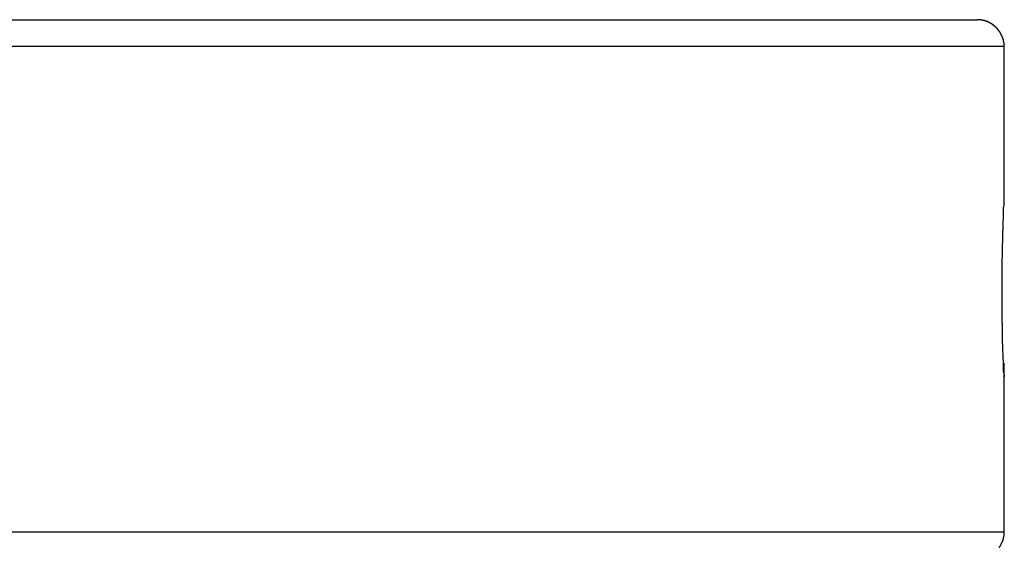
# Model space of a CAD drawing. Extents: x -55 to 55, y -26 to 26.
# Drawn here: x 1 to 1, y 0 to 1 of the extents above; entities that cross this region are included whole.
import ezdxf

# ---------------------------------------------------------------- set-up
doc = ezdxf.new("R2010")
doc.units = 0
doc.layers.get('0').update_dxf_attribs({"linetype": 'CONTINUOUS'})

msp = doc.modelspace()

# ---------------------------------------------------------------- linework, layer by layer
at = {"color": 0}
for points in [[(-0.0001, 0.8885), (1.3299, 0.8885)], [(-0.0001, 0.8885), (1.3299, 0.8885)], [(-0.0001, 0.8885), (1.3299, 0.8885)], [(-0.0001, 0.8885), (1.3299, 0.8885)], [(-0.0001, 0.8885), (1.3299, 0.8885)], [(-0.0001, 0.8885), (1.3299, 0.8885)], [(-0.0001, 0.8885), (1.3299, 0.8885)], [(-0.0001, 0.8885), (1.3299, 0.8885)], [(-0.0001, 0.8885), (1.3299, 0.8885)], [(-0.0001, 0.8885), (1.3299, 0.8885)], [(-0.0001, 0.8885), (1.3299, 0.8885)], [(-0.0001, 0.8885), (1.3299, 0.8885)], [(-0.0001, 0.8885), (1.3299, 0.8885)], [(-0.0001, 0.8885), (1.3299, 0.8885)], [(-0.0001, 0.8885), (1.3299, 0.8885)], [(-0.0001, 0.8885), (1.3299, 0.8885)], [(-0.0001, 0.8885), (1.3299, 0.8885)], [(-0.0001, 0.8885), (1.3299, 0.8885)], [(-0.0001, 0.8885), (1.3299, 0.8885)], [(-0.0001, 0.8885), (1.3299, 0.8885)], [(-0.0001, 0.8885), (1.3299, 0.8885)], [(1.3499, 0.8685), (1.3499, 0.869), (1.3499, 0.869), (1.3499, 0.869), (1.3499, 0.869), (1.3499, 0.869), (1.3499, 0.869), (1.3499, 0.869), (1.3499, 0.869), (1.3499, 0.869), (1.3499, 0.8692), (1.3499, 0.8692), (1.3499, 0.8692), (1.3499, 0.8692), (1.3499, 0.8692), (1.3499, 0.8692), (1.3499, 0.8692), (1.3499, 0.8692), (1.3499, 0.8695), (1.3499, 0.8695), (1.3499, 0.8695), (1.3499, 0.8695), (1.3499, 0.8695), (1.3499, 0.8695), (1.3499, 0.8695), (1.3499, 0.8695), (1.3499, 0.8695), (1.3499, 0.8697), (1.3499, 0.8697), (1.3499, 0.8697), (1.3499, 0.8697), (1.3499, 0.8697), (1.3499, 0.8697), (1.3499, 0.8697), (1.3499, 0.8697), (1.3499, 0.87), (1.3499, 0.87), (1.3498, 0.87), (1.3498, 0.87), (1.3498, 0.87), (1.3498, 0.87), (1.3498, 0.87), (1.3498, 0.87), (1.3498, 0.87), (1.3498, 0.8701), (1.3498, 0.8701), (1.3498, 0.8701), (1.3498, 0.8701), (1.3498, 0.8701), (1.3498, 0.8701), (1.3498, 0.8701), (1.3498, 0.8701), (1.3498, 0.8704), (1.3498, 0.8704), (1.3498, 0.8704), (1.3498, 0.8704), (1.3498, 0.8704), (1.3498, 0.8704), (1.3498, 0.8704), (1.3498, 0.8704), (1.3498, 0.8704), (1.3498, 0.8706), (1.3498, 0.8706), (1.3498, 0.8706), (1.3498, 0.8706), (1.3498, 0.8706), (1.3498, 0.8706), (1.3498, 0.8706), (1.3498, 0.8706), (1.3498, 0.8709), (1.3498, 0.8709), (1.3497, 0.8709), (1.3497, 0.8709), (1.3497, 0.8709), (1.3497, 0.8709), (1.3497, 0.8709), (1.3497, 0.8709), (1.3497, 0.8709), (1.3497, 0.8711), (1.3497, 0.8711), (1.3497, 0.8711), (1.3497, 0.8711), (1.3497, 0.8711), (1.3497, 0.8711), (1.3497, 0.8711), (1.3497, 0.8711), (1.3497, 0.8714), (1.3497, 0.8714), (1.3496, 0.8714), (1.3496, 0.8714), (1.3496, 0.8714), (1.3496, 0.8714), (1.3496, 0.8714), (1.3496, 0.8714), (1.3496, 0.8714), (1.3496, 0.8716), (1.3496, 0.8716), (1.3496, 0.8716), (1.3496, 0.8716), (1.3496, 0.8716), (1.3496, 0.8716), (1.3496, 0.8716), (1.3496, 0.8716), (1.3496, 0.8719), (1.3496, 0.8719), (1.3495, 0.8719), (1.3495, 0.8719), (1.3495, 0.8719), (1.3495, 0.8719), (1.3495, 0.8719), (1.3495, 0.8719), (1.3495, 0.8719), (1.3495, 0.8721), (1.3495, 0.8721), (1.3495, 0.8721), (1.3495, 0.8721), (1.3495, 0.8721), (1.3495, 0.8721), (1.3495, 0.8721), (1.3495, 0.8721), (1.3495, 0.8724), (1.3495, 0.8724), (1.3494, 0.8724), (1.3494, 0.8724), (1.3494, 0.8724), (1.3494, 0.8724), (1.3494, 0.8724), (1.3494, 0.8724), (1.3494, 0.8724), (1.3494, 0.8726), (1.3494, 0.8726), (1.3494, 0.8726), (1.3494, 0.8726), (1.3494, 0.8726), (1.3494, 0.8726), (1.3494, 0.8726), (1.3494, 0.8726), (1.3494, 0.8729), (1.3494, 0.8729), (1.3493, 0.8729), (1.3493, 0.8729), (1.3493, 0.8729), (1.3493, 0.8729), (1.3493, 0.8729), (1.3493, 0.8729), (1.3493, 0.8729), (1.3493, 0.8731), (1.3493, 0.8731), (1.3493, 0.8731), (1.3493, 0.8731), (1.3493, 0.8731), (1.3493, 0.8731), (1.3493, 0.8731), (1.3493, 0.8731), (1.3493, 0.8734), (1.3493, 0.8734), (1.3492, 0.8734), (1.3492, 0.8734), (1.3492, 0.8734), (1.3492, 0.8734), (1.3492, 0.8734), (1.3492, 0.8734), (1.3492, 0.8734), (1.3492, 0.8736), (1.3492, 0.8736), (1.3492, 0.8736), (1.3492, 0.8736), (1.3492, 0.8736), (1.3492, 0.8736), (1.3492, 0.8736), (1.3492, 0.8736), (1.3492, 0.8739), (1.3492, 0.8739), (1.349, 0.8739), (1.349, 0.8739), (1.349, 0.8739), (1.349, 0.8739), (1.349, 0.8739), (1.349, 0.8739), (1.349, 0.8739), (1.349, 0.8741), (1.349, 0.8741), (1.349, 0.8741), (1.349, 0.8741), (1.349, 0.8741), (1.349, 0.8741), (1.349, 0.8741), (1.349, 0.8741), (1.349, 0.8744), (1.349, 0.8744), (1.3489, 0.8744), (1.3489, 0.8744), (1.3489, 0.8744), (1.3489, 0.8744), (1.3489, 0.8744), (1.3489, 0.8744), (1.3489, 0.8744), (1.3489, 0.8746), (1.3489, 0.8746), (1.3489, 0.8746), (1.3489, 0.8746), (1.3489, 0.8746), (1.3489, 0.8746), (1.3489, 0.8746), (1.3489, 0.8746), (1.3489, 0.8749), (1.3489, 0.8749), (1.3487, 0.8749), (1.3487, 0.8749), (1.3487, 0.8749), (1.3487, 0.8749), (1.3487, 0.8749), (1.3487, 0.8749), (1.3487, 0.8749), (1.3487, 0.8751), (1.3487, 0.8751), (1.3487, 0.8751), (1.3487, 0.8751), (1.3487, 0.8751), (1.3487, 0.8751), (1.3487, 0.8751), (1.3487, 0.8751), (1.3487, 0.8754), (1.3487, 0.8754), (1.3485, 0.8754), (1.3485, 0.8754), (1.3485, 0.8754), (1.3485, 0.8754), (1.3485, 0.8754), (1.3485, 0.8754), (1.3485, 0.8754), (1.3485, 0.8756), (1.3485, 0.8756), (1.3485, 0.8756), (1.3485, 0.8756), (1.3485, 0.8756), (1.3485, 0.8756), (1.3485, 0.8756), (1.3485, 0.8756), (1.3485, 0.8759), (1.3485, 0.8759), (1.3483, 0.8759), (1.3483, 0.8759), (1.3483, 0.8759), (1.3483, 0.8759), (1.3483, 0.8759), (1.3483, 0.8759), (1.3483, 0.8759), (1.3483, 0.8761), (1.3483, 0.8761), (1.3483, 0.8761), (1.3483, 0.8761), (1.3483, 0.8761), (1.3483, 0.8761), (1.3483, 0.8761), (1.3483, 0.8761), (1.3483, 0.8764), (1.3483, 0.8764), (1.3481, 0.8764), (1.3481, 0.8764), (1.3481, 0.8764), (1.3481, 0.8764), (1.3481, 0.8764), (1.3481, 0.8764), (1.3481, 0.8764), (1.3481, 0.8766), (1.3481, 0.8766), (1.3481, 0.8766), (1.3481, 0.8766), (1.3481, 0.8766), (1.3481, 0.8766), (1.3481, 0.8766), (1.3481, 0.8766), (1.3481, 0.8769), (1.3481, 0.8769), (1.3479, 0.8769), (1.3479, 0.8769), (1.3479, 0.8769), (1.3479, 0.8769), (1.3479, 0.8769), (1.3479, 0.8769), (1.3479, 0.8769), (1.3479, 0.877), (1.3479, 0.877), (1.3479, 0.877), (1.3479, 0.877), (1.3479, 0.877), (1.3479, 0.877), (1.3479, 0.877), (1.3479, 0.877), (1.3479, 0.8773), (1.3479, 0.8773), (1.3476, 0.8773), (1.3476, 0.8773), (1.3476, 0.8773), (1.3476, 0.8773), (1.3476, 0.8773), (1.3476, 0.8773), (1.3476, 0.8773), (1.3476, 0.8775), (1.3476, 0.8775), (1.3476, 0.8775), (1.3476, 0.8775), (1.3476, 0.8775), (1.3476, 0.8775), (1.3476, 0.8775), (1.3476, 0.8775), (1.3476, 0.8778), (1.3476, 0.8778), (1.3474, 0.8778), (1.3474, 0.8778), (1.3474, 0.8778), (1.3474, 0.8778), (1.3474, 0.8778), (1.3474, 0.8778), (1.3474, 0.8778), (1.3474, 0.878), (1.3474, 0.878), (1.3474, 0.878), (1.3474, 0.878), (1.3474, 0.878), (1.3474, 0.878), (1.3474, 0.878), (1.3474, 0.878), (1.3474, 0.8783), (1.3474, 0.8783), (1.3471, 0.8783), (1.3471, 0.8783), (1.3471, 0.8783), (1.3471, 0.8783), (1.3471, 0.8783), (1.3471, 0.8783), (1.3471, 0.8783), (1.3471, 0.8785), (1.3471, 0.8785), (1.3471, 0.8785), (1.3471, 0.8785), (1.3471, 0.8785), (1.3471, 0.8785), (1.3471, 0.8785), (1.3471, 0.8785), (1.3471, 0.8788), (1.3471, 0.8788), (1.3468, 0.8788), (1.3468, 0.8788), (1.3468, 0.8788), (1.3468, 0.8788), (1.3468, 0.8788), (1.3468, 0.8788), (1.3468, 0.8788), (1.3468, 0.8789), (1.3468, 0.8789), (1.3468, 0.8789), (1.3468, 0.8789), (1.3468, 0.8789), (1.3468, 0.8789), (1.3468, 0.8789), (1.3468, 0.8789), (1.3468, 0.8792), (1.3468, 0.8792), (1.3465, 0.8792), (1.3465, 0.8792), (1.3465, 0.8792), (1.3465, 0.8792), (1.3465, 0.8792), (1.3465, 0.8792), (1.3465, 0.8792), (1.3465, 0.8794), (1.3465, 0.8794), (1.3465, 0.8794), (1.3465, 0.8794), (1.3465, 0.8794), (1.3465, 0.8794), (1.3465, 0.8794), (1.3465, 0.8794), (1.3465, 0.8797), (1.3465, 0.8797), (1.3462, 0.8797), (1.3462, 0.8797), (1.3462, 0.8797), (1.3462, 0.8797), (1.3462, 0.8797), (1.3462, 0.8797), (1.3462, 0.8797), (1.3462, 0.8798), (1.3462, 0.8798), (1.3462, 0.8798), (1.3462, 0.8798), (1.3462, 0.8798), (1.3462, 0.8798), (1.3462, 0.8798), (1.3462, 0.8798), (1.3462, 0.8801), (1.3462, 0.8801), (1.3459, 0.8801), (1.3459, 0.8801), (1.3459, 0.8801), (1.3459, 0.8801), (1.3459, 0.8801), (1.3459, 0.8801), (1.3459, 0.8801), (1.3459, 0.8803), (1.3459, 0.8803), (1.3459, 0.8803), (1.3459, 0.8803), (1.3459, 0.8803), (1.3459, 0.8803), (1.3459, 0.8803), (1.3459, 0.8803), (1.3459, 0.8806), (1.3459, 0.8806), (1.3456, 0.8806), (1.3456, 0.8806), (1.3456, 0.8806), (1.3456, 0.8806), (1.3456, 0.8806), (1.3456, 0.8806), (1.3456, 0.8806), (1.3456, 0.8807), (1.3455, 0.8807), (1.3455, 0.8807), (1.3455, 0.8807), (1.3455, 0.8807), (1.3455, 0.8807), (1.3455, 0.8807), (1.3455, 0.8807), (1.3455, 0.881), (1.3455, 0.881), (1.3452, 0.881), (1.3452, 0.881), (1.3452, 0.881), (1.3452, 0.881), (1.3452, 0.881), (1.3452, 0.881), (1.3452, 0.881), (1.3452, 0.8811), (1.3452, 0.8811), (1.3452, 0.8811), (1.3452, 0.8811), (1.3452, 0.8811), (1.3452, 0.8811), (1.3452, 0.8811), (1.3452, 0.8811), (1.3452, 0.8814), (1.3452, 0.8814), (1.3449, 0.8814), (1.3449, 0.8814), (1.3449, 0.8814), (1.3449, 0.8814), (1.3449, 0.8814), (1.3449, 0.8814), (1.3449, 0.8814), (1.3449, 0.8816), (1.3448, 0.8816), (1.3448, 0.8816), (1.3448, 0.8816), (1.3448, 0.8816), (1.3448, 0.8816), (1.3448, 0.8816), (1.3448, 0.8816), (1.3448, 0.8819), (1.3448, 0.8819), (1.3445, 0.8819), (1.3445, 0.8819), (1.3445, 0.8819), (1.3445, 0.8819), (1.3445, 0.8819), (1.3445, 0.8819), (1.3445, 0.8819), (1.3445, 0.882), (1.3444, 0.882), (1.3444, 0.882), (1.3444, 0.882), (1.3444, 0.882), (1.3444, 0.882), (1.3444, 0.882), (1.3444, 0.882), (1.3444, 0.8823), (1.3444, 0.8823), (1.3441, 0.8823), (1.3441, 0.8823), (1.3441, 0.8823), (1.3441, 0.8823), (1.3441, 0.8823), (1.3441, 0.8823), (1.3441, 0.8823), (1.3441, 0.8824), (1.3441, 0.8824), (1.3441, 0.8824), (1.3441, 0.8824), (1.3441, 0.8824), (1.3441, 0.8824), (1.3441, 0.8824), (1.3441, 0.8824), (1.3441, 0.8827), (1.3441, 0.8827), (1.3438, 0.8827), (1.3438, 0.8827), (1.3438, 0.8827), (1.3438, 0.8827), (1.3438, 0.8827), (1.3438, 0.8827), (1.3438, 0.8827), (1.3438, 0.8827), (1.3437, 0.8827), (1.3437, 0.8827), (1.3437, 0.8827), (1.3437, 0.8827), (1.3437, 0.8827), (1.3437, 0.8827), (1.3437, 0.8827), (1.3437, 0.883), (1.3437, 0.883), (1.3434, 0.883), (1.3434, 0.883), (1.3434, 0.883), (1.3434, 0.883), (1.3434, 0.883), (1.3434, 0.883), (1.3434, 0.883), (1.3434, 0.8831), (1.3433, 0.8831), (1.3433, 0.8831), (1.3433, 0.8831), (1.3433, 0.8831), (1.3433, 0.8831), (1.3433, 0.8831), (1.3433, 0.8831), (1.3433, 0.8834), (1.3433, 0.8834), (1.343, 0.8834), (1.343, 0.8834), (1.343, 0.8834), (1.343, 0.8834), (1.343, 0.8834), (1.343, 0.8834), (1.343, 0.8834), (1.343, 0.8835), (1.3428, 0.8835), (1.3428, 0.8835), (1.3428, 0.8835), (1.3428, 0.8835), (1.3428, 0.8835), (1.3428, 0.8835), (1.3428, 0.8835), (1.3428, 0.8838), (1.3428, 0.8838), (1.3425, 0.8838), (1.3425, 0.8838), (1.3425, 0.8838), (1.3425, 0.8838), (1.3425, 0.8838), (1.3425, 0.8838), (1.3425, 0.8838), (1.3425, 0.8838), (1.3424, 0.8838), (1.3424, 0.8838), (1.3424, 0.8838), (1.3424, 0.8838), (1.3424, 0.8838), (1.3424, 0.8838), (1.3424, 0.8838), (1.3424, 0.8841), (1.3424, 0.8841), (1.3421, 0.8841), (1.3421, 0.8841), (1.3421, 0.8841), (1.3421, 0.8841), (1.3421, 0.8841), (1.3421, 0.8841), (1.3421, 0.8841), (1.3421, 0.8842), (1.342, 0.8842), (1.342, 0.8842), (1.342, 0.8842), (1.342, 0.8842), (1.342, 0.8842), (1.342, 0.8842), (1.342, 0.8842), (1.342, 0.8845), (1.342, 0.8845), (1.3417, 0.8845), (1.3417, 0.8845), (1.3417, 0.8845), (1.3417, 0.8845), (1.3417, 0.8845), (1.3417, 0.8845), (1.3417, 0.8845), (1.3417, 0.8845), (1.3415, 0.8845), (1.3415, 0.8845), (1.3415, 0.8845), (1.3415, 0.8845), (1.3415, 0.8845), (1.3415, 0.8845), (1.3415, 0.8845), (1.3415, 0.8848), (1.3415, 0.8848), (1.3412, 0.8848), (1.3412, 0.8848), (1.3412, 0.8848), (1.3412, 0.8848), (1.3412, 0.8848), (1.3412, 0.8848), (1.3412, 0.8848), (1.3412, 0.8848), (1.3411, 0.8848), (1.3411, 0.8848), (1.3411, 0.8848), (1.3411, 0.8848), (1.3411, 0.8848), (1.3411, 0.8848), (1.3411, 0.8848), (1.3411, 0.8851), (1.3411, 0.8851), (1.3408, 0.8851), (1.3408, 0.8851), (1.3408, 0.8851), (1.3408, 0.8851), (1.3408, 0.8851), (1.3408, 0.8851), (1.3408, 0.8851), (1.3408, 0.8851), (1.3406, 0.8851), (1.3406, 0.8851), (1.3406, 0.8851), (1.3406, 0.8851), (1.3406, 0.8851), (1.3406, 0.8851), (1.3406, 0.8851), (1.3406, 0.8854), (1.3406, 0.8854), (1.3403, 0.8854), (1.3403, 0.8854), (1.3403, 0.8854), (1.3403, 0.8854), (1.3403, 0.8854), (1.3403, 0.8854), (1.3403, 0.8854), (1.3403, 0.8854), (1.3402, 0.8854), (1.3402, 0.8854), (1.3402, 0.8854), (1.3402, 0.8854), (1.3402, 0.8854), (1.3402, 0.8854), (1.3402, 0.8854), (1.3402, 0.8857), (1.3402, 0.8857), (1.3399, 0.8857), (1.3399, 0.8857), (1.3399, 0.8857), (1.3399, 0.8857), (1.3399, 0.8857), (1.3399, 0.8857), (1.3399, 0.8857), (1.3399, 0.8857), (1.3397, 0.8857), (1.3397, 0.8857), (1.3397, 0.8857), (1.3397, 0.8857), (1.3397, 0.8857), (1.3397, 0.8857), (1.3397, 0.8857), (1.3397, 0.886), (1.3397, 0.886), (1.3394, 0.886), (1.3394, 0.886), (1.3394, 0.886), (1.3394, 0.886), (1.3394, 0.886), (1.3394, 0.886), (1.3394, 0.886), (1.3394, 0.886), (1.3392, 0.886), (1.3392, 0.886), (1.3392, 0.886), (1.3392, 0.886), (1.3392, 0.886), (1.3392, 0.886), (1.3392, 0.886), (1.3392, 0.8862), (1.3392, 0.8862), (1.3389, 0.8862), (1.3389, 0.8862), (1.3389, 0.8862), (1.3389, 0.8862), (1.3389, 0.8862), (1.3389, 0.8862), (1.3389, 0.8862), (1.3389, 0.8862), (1.3387, 0.8862), (1.3387, 0.8862), (1.3387, 0.8862), (1.3387, 0.8862), (1.3387, 0.8862), (1.3387, 0.8862), (1.3387, 0.8862), (1.3387, 0.8865), (1.3387, 0.8865), (1.3384, 0.8865), (1.3384, 0.8865), (1.3384, 0.8865), (1.3384, 0.8865), (1.3384, 0.8865), (1.3384, 0.8865), (1.3384, 0.8865), (1.3384, 0.8865), (1.3383, 0.8865), (1.3383, 0.8865), (1.3383, 0.8865), (1.3383, 0.8865), (1.3383, 0.8865), (1.3383, 0.8865), (1.3383, 0.8865), (1.3383, 0.8867), (1.3383, 0.8867), (1.338, 0.8867), (1.338, 0.8867), (1.338, 0.8867), (1.338, 0.8867), (1.338, 0.8867), (1.338, 0.8867), (1.338, 0.8867), (1.338, 0.8867), (1.3378, 0.8867), (1.3378, 0.8867), (1.3378, 0.8867), (1.3378, 0.8867), (1.3378, 0.8867), (1.3378, 0.8867), (1.3378, 0.8867), (1.3378, 0.8869), (1.3378, 0.8869), (1.3375, 0.8869), (1.3375, 0.8869), (1.3375, 0.8869), (1.3375, 0.8869), (1.3375, 0.8869), (1.3375, 0.8869), (1.3375, 0.8869), (1.3375, 0.8869), (1.3373, 0.8869), (1.3373, 0.8869), (1.3373, 0.8869), (1.3373, 0.8869), (1.3373, 0.8869), (1.3373, 0.8869), (1.3373, 0.8869), (1.3373, 0.8871), (1.3373, 0.8871), (1.337, 0.8871), (1.337, 0.8871), (1.337, 0.8871), (1.337, 0.8871), (1.337, 0.8871), (1.337, 0.8871), (1.337, 0.8871), (1.337, 0.8871), (1.3368, 0.8871), (1.3368, 0.8871), (1.3368, 0.8871), (1.3368, 0.8871), (1.3368, 0.8871), (1.3368, 0.8871), (1.3368, 0.8871), (1.3368, 0.8873), (1.3368, 0.8873), (1.3365, 0.8873), (1.3365, 0.8873), (1.3365, 0.8873), (1.3365, 0.8873), (1.3365, 0.8873), (1.3365, 0.8873), (1.3365, 0.8873), (1.3365, 0.8873), (1.3363, 0.8873), (1.3363, 0.8873), (1.3363, 0.8873), (1.3363, 0.8873), (1.3363, 0.8873), (1.3363, 0.8873), (1.3363, 0.8873), (1.3363, 0.8875), (1.3363, 0.8875), (1.336, 0.8875), (1.336, 0.8875), (1.336, 0.8875), (1.336, 0.8875), (1.336, 0.8875), (1.336, 0.8875), (1.336, 0.8875), (1.336, 0.8875), (1.3358, 0.8875), (1.3358, 0.8875), (1.3358, 0.8875), (1.3358, 0.8875), (1.3358, 0.8875), (1.3358, 0.8875), (1.3358, 0.8875), (1.3358, 0.8876), (1.3358, 0.8876), (1.3355, 0.8876), (1.3355, 0.8876), (1.3355, 0.8876), (1.3355, 0.8876), (1.3355, 0.8876), (1.3355, 0.8876), (1.3355, 0.8876), (1.3355, 0.8876), (1.3353, 0.8876), (1.3353, 0.8876), (1.3353, 0.8876), (1.3353, 0.8876), (1.3353, 0.8876), (1.3353, 0.8876), (1.3353, 0.8876), (1.3353, 0.8878), (1.3353, 0.8878), (1.335, 0.8878), (1.335, 0.8878), (1.335, 0.8878), (1.335, 0.8878), (1.335, 0.8878), (1.335, 0.8878), (1.335, 0.8878), (1.335, 0.8878), (1.3348, 0.8878), (1.3348, 0.8878), (1.3348, 0.8878), (1.3348, 0.8878), (1.3348, 0.8878), (1.3348, 0.8878), (1.3348, 0.8878), (1.3348, 0.8879), (1.3348, 0.8879), (1.3345, 0.8879), (1.3345, 0.8879), (1.3345, 0.8879), (1.3345, 0.8879), (1.3345, 0.8879), (1.3345, 0.8879), (1.3345, 0.8879), (1.3345, 0.8879), (1.3343, 0.8879), (1.3343, 0.8879), (1.3343, 0.8879), (1.3343, 0.8879), (1.3343, 0.8879), (1.3343, 0.8879), (1.3343, 0.8879), (1.3343, 0.888), (1.3343, 0.888), (1.334, 0.888), (1.334, 0.888), (1.334, 0.888), (1.334, 0.888), (1.334, 0.888), (1.334, 0.888), (1.334, 0.888), (1.334, 0.888), (1.3338, 0.888), (1.3338, 0.888), (1.3338, 0.888), (1.3338, 0.888), (1.3338, 0.888), (1.3338, 0.888), (1.3338, 0.888), (1.3338, 0.8881), (1.3338, 0.8881), (1.3335, 0.8881), (1.3335, 0.8881), (1.3335, 0.8881), (1.3335, 0.8881), (1.3335, 0.8881), (1.3335, 0.8881), (1.3335, 0.8881), (1.3335, 0.8881), (1.3333, 0.8881), (1.3333, 0.8881), (1.3333, 0.8881), (1.3333, 0.8881), (1.3333, 0.8881), (1.3333, 0.8881), (1.3333, 0.8881), (1.3333, 0.8882), (1.3333, 0.8882), (1.333, 0.8882), (1.333, 0.8882), (1.333, 0.8882), (1.333, 0.8882), (1.333, 0.8882), (1.333, 0.8882), (1.333, 0.8882), (1.333, 0.8882), (1.3328, 0.8882), (1.3328, 0.8882), (1.3328, 0.8882), (1.3328, 0.8882), (1.3328, 0.8882), (1.3328, 0.8882), (1.3328, 0.8882), (1.3328, 0.8883), (1.3328, 0.8883), (1.3325, 0.8883), (1.3325, 0.8883), (1.3325, 0.8883), (1.3325, 0.8883), (1.3325, 0.8883), (1.3325, 0.8883), (1.3325, 0.8883), (1.3325, 0.8883), (1.3324, 0.8883), (1.3324, 0.8883), (1.3324, 0.8883), (1.3324, 0.8883), (1.3324, 0.8883), (1.3324, 0.8883), (1.3324, 0.8883), (1.3324, 0.8884), (1.3324, 0.8884), (1.3321, 0.8884), (1.3321, 0.8884), (1.3321, 0.8884), (1.3321, 0.8884), (1.3321, 0.8884), (1.3321, 0.8884), (1.3321, 0.8884), (1.3321, 0.8884), (1.3318, 0.8884), (1.3318, 0.8884), (1.3318, 0.8884), (1.3318, 0.8884), (1.3318, 0.8884), (1.3318, 0.8884), (1.3318, 0.8884), (1.3318, 0.8884), (1.3318, 0.8884), (1.3315, 0.8884), (1.3315, 0.8884), (1.3315, 0.8884), (1.3315, 0.8884), (1.3313, 0.8884), (1.3313, 0.8884), (1.3313, 0.8884), (1.3313, 0.8884), (1.331, 0.8884), (1.331, 0.8884), (1.331, 0.8884), (1.331, 0.8884), (1.331, 0.8884), (1.331, 0.8884), (1.331, 0.8884), (1.331, 0.8885), (1.331, 0.8885), (1.3307, 0.8885), (1.3307, 0.8885), (1.3307, 0.8885), (1.3307, 0.8885), (1.3304, 0.8885), (1.3304, 0.8885), (1.3304, 0.8885), (1.3304, 0.8885), (1.3301, 0.8885), (1.3301, 0.8885), (1.3301, 0.8885), (1.3301, 0.8885), (1.3299, 0.8885), (1.3299, 0.8885), (1.3299, 0.8885), (1.3299, 0.8885)], [(1.3299, 0.8885), (1.3299, 0.8885)], [(1.3499, 0.8685), (-0.0001, 0.8685)], [(1.3499, 0.8685), (-0.0001, 0.8685)], [(1.3499, 0.8685), (-0.0001, 0.8685)], [(1.3499, 0.8685), (-0.0001, 0.8685)], [(1.3499, 0.8685), (-0.0001, 0.8685)], [(1.3499, 0.8685), (-0.0001, 0.8685)], [(1.3499, 0.8685), (-0.0001, 0.8685)], [(1.3499, 0.8685), (-0.0001, 0.8685)], [(1.3499, 0.8685), (-0.0001, 0.8685)], [(1.3499, 0.8685), (-0.0001, 0.8685)], [(1.3499, 0.8685), (-0.0001, 0.8685)], [(1.3499, 0.8685), (-0.0001, 0.8685)], [(1.3499, 0.8685), (-0.0001, 0.8685)], [(1.3499, 0.8685), (-0.0001, 0.8685)], [(1.3499, 0.8685), (-0.0001, 0.8685)], [(1.3499, 0.8685), (-0.0001, 0.8685)], [(1.3499, 0.8685), (-0.0001, 0.8685)], [(1.3499, 0.8685), (-0.0001, 0.8685)], [(1.3499, 0.8685), (-0.0001, 0.8685)], [(1.3499, 0.8685), (-0.0001, 0.8685)], [(1.3499, 0.8685), (-0.0001, 0.8685)], [(1.3499, 0.8685), (1.3499, 0.8685)], [(1.3499, 0.7535), (1.3499, 0.8685)], [(1.3499, 0.7535), (1.3499, 0.8685)], [(1.3499, 0.7535), (1.3499, 0.8685)], [(1.3499, 0.7535), (1.3499, 0.8685)], [(1.3499, 0.7535), (1.3499, 0.8685)], [(1.3499, 0.7535), (1.3499, 0.8685)], [(1.3499, 0.7535), (1.3499, 0.8685)], [(1.3499, 0.7535), (1.3499, 0.8685)], [(1.3499, 0.7535), (1.3499, 0.8685)], [(1.3499, 0.7535), (1.3499, 0.8685)], [(1.3499, 0.7535), (1.3499, 0.8685)], [(1.3499, 0.7535), (1.3499, 0.8685)], [(1.3499, 0.7535), (1.3499, 0.8685)], [(1.3499, 0.7535), (1.3499, 0.8685)], [(1.3499, 0.7535), (1.3499, 0.8685)], [(1.3499, 0.7535), (1.3499, 0.8685)], [(1.3499, 0.7535), (1.3499, 0.8685)], [(1.3499, 0.7535), (1.3499, 0.8685)], [(1.3499, 0.7535), (1.3499, 0.8685)], [(1.3499, 0.7535), (1.3499, 0.8685)], [(1.3499, 0.7535), (1.3499, 0.8685)], [(1.3499, 0.8685), (1.3499, 0.8685)], [(1.3495, 0.6336), (1.3495, 0.6336), (1.3495, 0.6333), (1.3495, 0.633), (1.3495, 0.6327), (1.3495, 0.6324), (1.3495, 0.6321), (1.3495, 0.6318), (1.3495, 0.6315), (1.3495, 0.6313), (1.3495, 0.631), (1.3495, 0.6307), (1.3495, 0.6304), (1.3495, 0.6303), (1.3495, 0.63), (1.3495, 0.6297), (1.3495, 0.6294), (1.3496, 0.6294), (1.3496, 0.6294), (1.3496, 0.6285), (1.3496, 0.6279), (1.3496, 0.6273), (1.3496, 0.6267), (1.3496, 0.6261), (1.3496, 0.6257), (1.3496, 0.6252), (1.3497, 0.6249), (1.3497, 0.6245), (1.3497, 0.6242), (1.3497, 0.6239), (1.3497, 0.6238), (1.3497, 0.6235), (1.3497, 0.6235), (1.3497, 0.6235), (1.3499, 0.6235), (1.3499, 0.6235), (1.3497, 0.6235), (1.3497, 0.6236), (1.3497, 0.6238), (1.3497, 0.6242), (1.3497, 0.6245), (1.3497, 0.625), (1.3497, 0.6256), (1.3497, 0.6264), (1.3494, 0.6271), (1.3494, 0.628), (1.3494, 0.6289), (1.3494, 0.6301), (1.3494, 0.6312), (1.3494, 0.6324), (1.3494, 0.6338), (1.3494, 0.6353), (1.3494, 0.6353), (1.3491, 0.6365), (1.3491, 0.6379), (1.3491, 0.6393), (1.3491, 0.6408), (1.3489, 0.6423), (1.3489, 0.6438), (1.3489, 0.6454), (1.3489, 0.6472), (1.3486, 0.6489), (1.3486, 0.6507), (1.3486, 0.6525), (1.3486, 0.6544), (1.3486, 0.6562), (1.3486, 0.6582), (1.3486, 0.6602), (1.3486, 0.6623), (1.3486, 0.6623), (1.3483, 0.6646), (1.3483, 0.667), (1.3483, 0.6694), (1.3483, 0.6718), (1.3483, 0.6742), (1.3483, 0.6767), (1.3483, 0.6791), (1.3483, 0.6818), (1.3483, 0.6842), (1.3483, 0.6868), (1.3483, 0.6892), (1.3483, 0.6919), (1.3483, 0.6943), (1.3483, 0.697), (1.3483, 0.6994), (1.3484, 0.7021), (1.3484, 0.7021), (1.3484, 0.7048), (1.3484, 0.7078), (1.3484, 0.7105), (1.3485, 0.7134), (1.3485, 0.716), (1.3485, 0.7187), (1.3485, 0.7212), (1.3488, 0.7239), (1.3488, 0.7262), (1.3488, 0.7286), (1.3488, 0.7308), (1.3491, 0.7331), (1.3491, 0.7351), (1.3491, 0.7372), (1.3491, 0.7391), (1.3494, 0.7411), (1.3494, 0.7411), (1.3494, 0.7424), (1.3494, 0.7438), (1.3494, 0.745), (1.3494, 0.7463), (1.3494, 0.7473), (1.3494, 0.7484), (1.3494, 0.7493), (1.3497, 0.7503), (1.3497, 0.7509), (1.3497, 0.7516), (1.3497, 0.752), (1.3497, 0.7526), (1.3497, 0.7529), (1.3497, 0.7532), (1.3497, 0.7533), (1.3499, 0.7535)], [(1.3499, 0.7535), (1.3499, 0.7535), (1.3499, 0.7535), (1.3499, 0.7535), (1.3499, 0.7535), (1.3499, 0.7535), (1.3499, 0.7535), (1.3499, 0.7535), (1.3499, 0.7535), (1.3499, 0.7535), (1.3499, 0.7535), (1.3499, 0.7535), (1.3499, 0.7535), (1.3499, 0.7535), (1.3499, 0.7535), (1.3499, 0.7535), (1.3499, 0.7535), (1.3499, 0.7535)], [(1.3499, 0.7535), (1.3499, 0.7535)], [(1.3499, 0.6235), (1.3499, 0.6235)], [(1.3499, 0.5085), (1.3499, 0.6235)], [(1.3499, 0.5085), (1.3499, 0.6235)], [(1.3499, 0.5085), (1.3499, 0.6235)], [(1.3499, 0.5085), (1.3499, 0.6235)], [(1.3499, 0.5085), (1.3499, 0.6235)], [(1.3499, 0.5085), (1.3499, 0.6235)], [(1.3499, 0.5085), (1.3499, 0.6235)], [(1.3499, 0.5085), (1.3499, 0.6235)], [(1.3499, 0.5085), (1.3499, 0.6235)], [(1.3499, 0.5085), (1.3499, 0.6235)], [(1.3499, 0.5085), (1.3499, 0.6235)], [(1.3499, 0.5085), (1.3499, 0.6235)], [(1.3499, 0.5085), (1.3499, 0.6235)], [(1.3499, 0.5085), (1.3499, 0.6235)], [(1.3499, 0.5085), (1.3499, 0.6235)], [(1.3499, 0.5085), (1.3499, 0.6235)], [(1.3499, 0.5085), (1.3499, 0.6235)], [(1.3499, 0.5085), (1.3499, 0.6235)], [(1.3499, 0.5085), (1.3499, 0.6235)], [(1.3499, 0.5085), (1.3499, 0.6235)], [(1.3499, 0.5085), (1.3499, 0.6235)], [(-0.0001, 0.5085), (1.3499, 0.5085)], [(-0.0001, 0.5085), (1.3499, 0.5085)], [(-0.0001, 0.5085), (1.3499, 0.5085)], [(-0.0001, 0.5085), (1.3499, 0.5085)], [(-0.0001, 0.5085), (1.3499, 0.5085)], [(-0.0001, 0.5085), (1.3499, 0.5085)], [(-0.0001, 0.5085), (1.3499, 0.5085)], [(-0.0001, 0.5085), (1.3499, 0.5085)], [(-0.0001, 0.5085), (1.3499, 0.5085)], [(-0.0001, 0.5085), (1.3499, 0.5085)], [(-0.0001, 0.5085), (1.3499, 0.5085)], [(-0.0001, 0.5085), (1.3499, 0.5085)], [(-0.0001, 0.5085), (1.3499, 0.5085)], [(-0.0001, 0.5085), (1.3499, 0.5085)], [(-0.0001, 0.5085), (1.3499, 0.5085)], [(-0.0001, 0.5085), (1.3499, 0.5085)], [(-0.0001, 0.5085), (1.3499, 0.5085)], [(-0.0001, 0.5085), (1.3499, 0.5085)], [(-0.0001, 0.5085), (1.3499, 0.5085)], [(-0.0001, 0.5085), (1.3499, 0.5085)], [(-0.0001, 0.5085), (1.3499, 0.5085)], [(1.3462, 0.4969), (1.3462, 0.497), (1.3462, 0.497), (1.3462, 0.497), (1.3462, 0.497), (1.3462, 0.497), (1.3462, 0.497), (1.3462, 0.497), (1.3462, 0.497), (1.3465, 0.4973), (1.3465, 0.4973), (1.3465, 0.4973), (1.3465, 0.4973), (1.3465, 0.4973), (1.3465, 0.4973), (1.3465, 0.4973), (1.3465, 0.4973), (1.3465, 0.4973), (1.3465, 0.4975), (1.3465, 0.4975), (1.3465, 0.4975), (1.3465, 0.4975), (1.3465, 0.4975), (1.3465, 0.4975), (1.3465, 0.4975), (1.3465, 0.4975), (1.3468, 0.4978), (1.3468, 0.4978), (1.3468, 0.4978), (1.3468, 0.4978), (1.3468, 0.4978), (1.3468, 0.4978), (1.3468, 0.4978), (1.3468, 0.4978), (1.3468, 0.4978), (1.3468, 0.498), (1.3468, 0.498), (1.3468, 0.498), (1.3468, 0.498), (1.3468, 0.498), (1.3468, 0.498), (1.3468, 0.498), (1.3468, 0.498), (1.3471, 0.4983), (1.3471, 0.4983), (1.3471, 0.4983), (1.3471, 0.4983), (1.3471, 0.4983), (1.3471, 0.4983), (1.3471, 0.4983), (1.3471, 0.4983), (1.3471, 0.4983), (1.3471, 0.4984), (1.3471, 0.4984), (1.3471, 0.4984), (1.3471, 0.4984), (1.3471, 0.4984), (1.3471, 0.4984), (1.3471, 0.4984), (1.3471, 0.4984), (1.3474, 0.4987), (1.3474, 0.4987), (1.3474, 0.4987), (1.3474, 0.4987), (1.3474, 0.4987), (1.3474, 0.4987), (1.3474, 0.4987), (1.3474, 0.4987), (1.3474, 0.4987), (1.3474, 0.4989), (1.3474, 0.4989), (1.3474, 0.4989), (1.3474, 0.4989), (1.3474, 0.4989), (1.3474, 0.4989), (1.3474, 0.4989), (1.3474, 0.4989), (1.3476, 0.4992), (1.3476, 0.4992), (1.3476, 0.4992), (1.3476, 0.4992), (1.3476, 0.4992), (1.3476, 0.4992), (1.3476, 0.4992), (1.3476, 0.4992), (1.3476, 0.4992), (1.3476, 0.4994), (1.3476, 0.4994), (1.3476, 0.4994), (1.3476, 0.4994), (1.3476, 0.4994), (1.3476, 0.4994), (1.3476, 0.4994), (1.3476, 0.4994), (1.3479, 0.4997), (1.3479, 0.4997), (1.3479, 0.4997), (1.3479, 0.4997), (1.3479, 0.4997), (1.3479, 0.4997), (1.3479, 0.4997), (1.3479, 0.4997), (1.3479, 0.4997), (1.3479, 0.4999), (1.3479, 0.4999), (1.3479, 0.4999), (1.3479, 0.4999), (1.3479, 0.4999), (1.3479, 0.4999), (1.3479, 0.4999), (1.3479, 0.4999), (1.3481, 0.5002), (1.3481, 0.5002), (1.3481, 0.5002), (1.3481, 0.5002), (1.3481, 0.5002), (1.3481, 0.5002), (1.3481, 0.5002), (1.3481, 0.5002), (1.3481, 0.5002), (1.3481, 0.5004), (1.3481, 0.5004), (1.3481, 0.5004), (1.3481, 0.5004), (1.3481, 0.5004), (1.3481, 0.5004), (1.3481, 0.5004), (1.3481, 0.5004), (1.3483, 0.5007), (1.3483, 0.5007), (1.3483, 0.5007), (1.3483, 0.5007), (1.3483, 0.5007), (1.3483, 0.5007), (1.3483, 0.5007), (1.3483, 0.5007), (1.3483, 0.5007), (1.3483, 0.5009), (1.3483, 0.5009), (1.3483, 0.5009), (1.3483, 0.5009), (1.3483, 0.5009), (1.3483, 0.5009), (1.3483, 0.5009), (1.3483, 0.5009), (1.3485, 0.5012), (1.3485, 0.5012), (1.3485, 0.5012), (1.3485, 0.5012), (1.3485, 0.5012), (1.3485, 0.5012), (1.3485, 0.5012), (1.3485, 0.5012), (1.3485, 0.5012), (1.3485, 0.5013), (1.3485, 0.5013), (1.3485, 0.5013), (1.3485, 0.5013), (1.3485, 0.5013), (1.3485, 0.5013), (1.3485, 0.5013), (1.3485, 0.5013), (1.3487, 0.5016), (1.3487, 0.5016), (1.3487, 0.5016), (1.3487, 0.5016), (1.3487, 0.5016), (1.3487, 0.5016), (1.3487, 0.5016), (1.3487, 0.5016), (1.3487, 0.5016), (1.3487, 0.5018), (1.3487, 0.5018), (1.3487, 0.5018), (1.3487, 0.5018), (1.3487, 0.5018), (1.3487, 0.5018), (1.3487, 0.5018), (1.3487, 0.5018), (1.3489, 0.5021), (1.3489, 0.5021), (1.3489, 0.5021), (1.3489, 0.5021), (1.3489, 0.5021), (1.3489, 0.5021), (1.3489, 0.5021), (1.3489, 0.5021), (1.3489, 0.5021), (1.3489, 0.5023), (1.3489, 0.5023), (1.3489, 0.5023), (1.3489, 0.5023), (1.3489, 0.5023), (1.3489, 0.5023), (1.3489, 0.5023), (1.3489, 0.5023), (1.349, 0.5026), (1.349, 0.5026), (1.349, 0.5026), (1.349, 0.5026), (1.349, 0.5026), (1.349, 0.5026), (1.349, 0.5026), (1.349, 0.5026), (1.349, 0.5026), (1.349, 0.5028), (1.349, 0.5028), (1.349, 0.5028), (1.349, 0.5028), (1.349, 0.5028), (1.349, 0.5028), (1.349, 0.5028), (1.349, 0.5028), (1.3492, 0.5031), (1.3492, 0.5031), (1.3492, 0.5031), (1.3492, 0.5031), (1.3492, 0.5031), (1.3492, 0.5031), (1.3492, 0.5031), (1.3492, 0.5031), (1.3492, 0.5031), (1.3492, 0.5033), (1.3492, 0.5033), (1.3492, 0.5033), (1.3492, 0.5033), (1.3492, 0.5033), (1.3492, 0.5033), (1.3492, 0.5033), (1.3492, 0.5033), (1.3493, 0.5036), (1.3493, 0.5036), (1.3493, 0.5036), (1.3493, 0.5036), (1.3493, 0.5036), (1.3493, 0.5036), (1.3493, 0.5036), (1.3493, 0.5036), (1.3493, 0.5036), (1.3493, 0.5038), (1.3493, 0.5038), (1.3493, 0.5038), (1.3493, 0.5038), (1.3493, 0.5038), (1.3493, 0.5038), (1.3493, 0.5038), (1.3493, 0.5038), (1.3494, 0.5041), (1.3494, 0.5041), (1.3494, 0.5041), (1.3494, 0.5041), (1.3494, 0.5041), (1.3494, 0.5041), (1.3494, 0.5041), (1.3494, 0.5041), (1.3494, 0.5041), (1.3494, 0.5043), (1.3494, 0.5043), (1.3494, 0.5043), (1.3494, 0.5043), (1.3494, 0.5043), (1.3494, 0.5043), (1.3494, 0.5043), (1.3494, 0.5043), (1.3495, 0.5046), (1.3495, 0.5046), (1.3495, 0.5046), (1.3495, 0.5046), (1.3495, 0.5046), (1.3495, 0.5046), (1.3495, 0.5046), (1.3495, 0.5046), (1.3495, 0.5046), (1.3495, 0.5048), (1.3495, 0.5048), (1.3495, 0.5048), (1.3495, 0.5048), (1.3495, 0.5048), (1.3495, 0.5048), (1.3495, 0.5048), (1.3495, 0.5048), (1.3496, 0.5051), (1.3496, 0.5051), (1.3496, 0.5051), (1.3496, 0.5051), (1.3496, 0.5051), (1.3496, 0.5051), (1.3496, 0.5051), (1.3496, 0.5051), (1.3496, 0.5051), (1.3496, 0.5053), (1.3496, 0.5053), (1.3496, 0.5053), (1.3496, 0.5053), (1.3496, 0.5053), (1.3496, 0.5053), (1.3496, 0.5053), (1.3496, 0.5053), (1.3497, 0.5056), (1.3497, 0.5056), (1.3497, 0.5056), (1.3497, 0.5056), (1.3497, 0.5056), (1.3497, 0.5056), (1.3497, 0.5056), (1.3497, 0.5056), (1.3497, 0.5056), (1.3497, 0.5057), (1.3497, 0.5057), (1.3497, 0.5057), (1.3497, 0.5057), (1.3497, 0.5057), (1.3497, 0.5057), (1.3497, 0.5057), (1.3497, 0.5057), (1.3498, 0.506), (1.3498, 0.506), (1.3498, 0.506), (1.3498, 0.506), (1.3498, 0.506), (1.3498, 0.506), (1.3498, 0.506), (1.3498, 0.506), (1.3498, 0.506), (1.3498, 0.5063), (1.3498, 0.5063), (1.3498, 0.5063), (1.3498, 0.5063), (1.3498, 0.5063), (1.3498, 0.5063), (1.3498, 0.5063), (1.3498, 0.5063), (1.3498, 0.5066), (1.3498, 0.5066), (1.3498, 0.5066), (1.3498, 0.5066), (1.3498, 0.5066), (1.3498, 0.5066), (1.3498, 0.5066), (1.3498, 0.5066), (1.3498, 0.5066), (1.3498, 0.5069), (1.3498, 0.5069), (1.3498, 0.5069), (1.3498, 0.5069), (1.3498, 0.5071), (1.3498, 0.5071), (1.3498, 0.5071), (1.3498, 0.5071), (1.3499, 0.5074), (1.3499, 0.5074), (1.3499, 0.5074), (1.3499, 0.5074), (1.3499, 0.5074), (1.3499, 0.5076), (1.3499, 0.5076), (1.3499, 0.5076), (1.3499, 0.5076), (1.3499, 0.5079), (1.3499, 0.5079), (1.3499, 0.5079), (1.3499, 0.5079), (1.3499, 0.5082), (1.3499, 0.5082), (1.3499, 0.5082), (1.3499, 0.5082), (1.3499, 0.5085)], [(1.3499, 0.5085), (1.3499, 0.5085)], [(1.3499, 0.5085), (1.3499, 0.5085)]]:
    msp.add_lwpolyline(points, dxfattribs=at)

doc.saveas('drawing.dxf')
